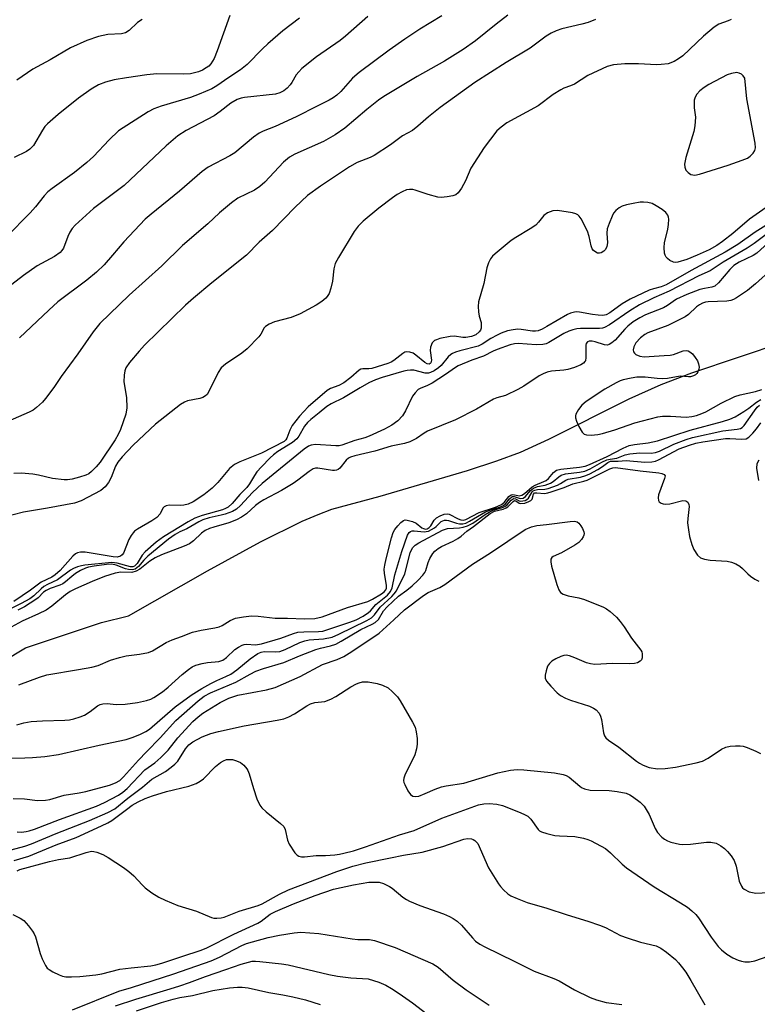
# Model space of a CAD drawing. Units: inches. Extents: x 1315758 to 1321758, y 481449 to 485450.
# Drawn here: x 1320240 to 1320427, y 482152 to 482401 of the extents above; entities that cross this region are included whole.
import ezdxf

# ---------------------------------------------------------------- set-up
doc = ezdxf.new("R2010")
doc.units = ezdxf.units.IN
doc.header["$MEASUREMENT"] = 0
doc.layers.add('HYDRO-Single Line Stream', color=4, linetype='Continuous')
doc.layers.add('Undefined', color=1, linetype='Continuous')

msp = doc.modelspace()

# ---------------------------------------------------------------- linework, layer by layer
at = {"layer": 'HYDRO-Single Line Stream'}
msp.add_lwpolyline([(1320223.1, 482231.27), (1320241.26, 482242.17), (1320260.53, 482248.58), (1320267.37, 482250.28), (1320287.36, 482261.68), (1320300.86, 482269.02), (1320311.4, 482274.22), (1320315.42, 482275.96), (1320318.94, 482277.26), (1320331.12, 482280.58), (1320353.3, 482287.07), (1320360.73, 482289.52), (1320366.7, 482291.75), (1320373.87, 482294.98), (1320394.29, 482305.2), (1320402.36, 482308.89), (1320410.14, 482311.78), (1320422.23, 482315.84), (1320433.25, 482319.59)], dxfattribs=at)
at = {"layer": 'Undefined'}
for points, elevation in [([(1320420.08, 482401.33), (1320419.36, 482400.97), (1320416.98, 482400.08), (1320415.76, 482399.35), (1320413.06, 482397.04), (1320407.88, 482392.14), (1320406.79, 482391.3), (1320405.66, 482390.63), (1320404.12, 482390.1), (1320402.36, 482389.87), (1320401.18, 482389.83), (1320396.64, 482390.11), (1320393.16, 482390.11), (1320390.33, 482389.79), (1320388.66, 482389.36), (1320383.77, 482387.11), (1320380.4, 482384.94), (1320379.35, 482384.47), (1320377.67, 482383.9), (1320376.9, 482383.53), (1320375.03, 482382.28), (1320371.19, 482379.41), (1320363.23, 482375.1), (1320361.83, 482374.06), (1320360.76, 482373.08), (1320357.48, 482368.85), (1320354.17, 482363.67), (1320352.76, 482360.43), (1320351.77, 482358.58), (1320350.95, 482357.38), (1320350.31, 482356.89), (1320349.53, 482356.63), (1320348.1, 482356.39), (1320346.65, 482356.25), (1320345.79, 482356.29), (1320343.29, 482356.94), (1320340.02, 482358.1), (1320339.47, 482358.23), (1320338.63, 482358.27), (1320337.8, 482358.12), (1320336.76, 482357.67), (1320335.49, 482356.97), (1320334.3, 482356.15), (1320330.85, 482353.5), (1320326.88, 482350.25), (1320325.57, 482348.94), (1320324.55, 482347.63), (1320320.59, 482341.01), (1320319.79, 482339.5), (1320319.41, 482338.18), (1320319.04, 482335.02), (1320318.68, 482333.28), (1320318.2, 482331.9), (1320317.75, 482331.17), (1320317.38, 482330.75), (1320316.33, 482329.87), (1320314.97, 482328.92), (1320310.9, 482326.72), (1320308.59, 482325.81), (1320304.39, 482324.75), (1320303.06, 482324.17), (1320302.13, 482323.58), (1320301.77, 482323.18), (1320300.91, 482321.62), (1320300.39, 482320.91), (1320297.49, 482317.93), (1320296.1, 482316.83), (1320291.94, 482314.04), (1320290.85, 482313.1), (1320290.08, 482311.86), (1320287.74, 482307.07), (1320287.28, 482306.34), (1320286.91, 482305.95), (1320286.24, 482305.59), (1320285.47, 482305.34), (1320282.32, 482304.72), (1320281.55, 482304.38), (1320280.57, 482303.79), (1320274.2, 482298.82), (1320268.57, 482293.5), (1320265.76, 482290.5), (1320264.68, 482289.2), (1320264.07, 482288.15), (1320262.95, 482285.28), (1320262.3, 482284), (1320261.43, 482282.9), (1320260.38, 482282.03), (1320255.4, 482279.42), (1320253.73, 482278.83), (1320246.86, 482277.5), (1320240.76, 482276.54), (1320227.56, 482273.17)], 80), ([(1320328.07, 482402.08), (1320322.39, 482397.09), (1320321, 482396.01), (1320314.98, 482391.83), (1320311.3, 482388.85), (1320310.51, 482388.06), (1320309.85, 482387.25), (1320308.8, 482385.37), (1320308.33, 482384.73), (1320307.56, 482383.94), (1320306.7, 482383.24), (1320305.73, 482382.73), (1320304.65, 482382.41), (1320296.76, 482381.55), (1320295.9, 482381.39), (1320294.88, 482381.03), (1320293.3, 482380.08), (1320290.61, 482377.98), (1320289.05, 482376.91), (1320281.97, 482373.15), (1320279.88, 482371.82), (1320276.88, 482369.28), (1320266.25, 482359.26), (1320264.96, 482358.22), (1320258.48, 482353.41), (1320253.84, 482349.24), (1320253.08, 482348.36), (1320252.47, 482347.4), (1320251.98, 482346.37), (1320250.88, 482343.42), (1320250.49, 482342.77), (1320250.02, 482342.25), (1320248.59, 482341.27), (1320244.25, 482338.89), (1320240.74, 482336.49), (1320234.87, 482331.93)], 88), ([(1320310.73, 482401.67), (1320306.53, 482398.42), (1320302.68, 482395.1), (1320301.36, 482393.89), (1320297.42, 482389.9), (1320295.77, 482388.56), (1320292.8, 482386.64), (1320289.76, 482384.49), (1320288.49, 482383.75), (1320285.29, 482382.35), (1320283.11, 482381.51), (1320275.66, 482379.37), (1320273.83, 482378.68), (1320272.39, 482377.9), (1320264.87, 482373.11), (1320262.49, 482370.83), (1320258.5, 482366.63), (1320256.8, 482365.07), (1320253.66, 482362.57), (1320248, 482358.52), (1320246.91, 482357.64), (1320246, 482356.63), (1320243.83, 482353.85), (1320242.43, 482352.33), (1320236.42, 482346.27)], 90), ([(1320363.48, 482402.44), (1320360.53, 482400.16), (1320355.29, 482395.91), (1320352.18, 482393.67), (1320347.48, 482390.72), (1320340.56, 482386.87), (1320332.08, 482381.81), (1320330.77, 482380.87), (1320327.81, 482378.5), (1320322.2, 482373.82), (1320319.79, 482372.07), (1320316.8, 482370.4), (1320309.56, 482367.23), (1320308.15, 482366.45), (1320306.68, 482365.19), (1320301.91, 482360.12), (1320300.68, 482358.97), (1320299.28, 482358.08), (1320295.1, 482356.04), (1320293.49, 482354.87), (1320290.42, 482352.3), (1320287.44, 482349.54), (1320281.09, 482344.04), (1320275.79, 482338.95), (1320267.56, 482331.46), (1320260.14, 482324.27), (1320258.38, 482322.2), (1320254.57, 482316.63), (1320250.27, 482310.87), (1320248.44, 482308.13), (1320246.36, 482305.27), (1320245.58, 482304.41), (1320244.1, 482303.07), (1320243.2, 482302.37), (1320242.22, 482301.82), (1320236.83, 482299.47)], 84), ([(1320385.69, 482401.29), (1320383.88, 482400.58), (1320382.27, 482400.11), (1320377.17, 482398.96), (1320375.8, 482398.47), (1320374.47, 482397.86), (1320373.24, 482397.05), (1320369.18, 482394.07), (1320363.08, 482390.41), (1320355.17, 482385.34), (1320346.32, 482379.01), (1320343.4, 482376.68), (1320340.69, 482374.25), (1320339.39, 482373.21), (1320336.85, 482371.8), (1320333.75, 482369.6), (1320329.64, 482366.86), (1320328.61, 482366.33), (1320325.35, 482365.05), (1320323.35, 482363.99), (1320316, 482359.09), (1320312.77, 482356.69), (1320309.63, 482353.8), (1320303.88, 482347.9), (1320300.46, 482344.87), (1320297.3, 482341.58), (1320288.5, 482334.6), (1320283.81, 482330.72), (1320281.85, 482328.94), (1320271.45, 482318.79), (1320270.07, 482317.31), (1320267.63, 482314.47), (1320266.7, 482313.08), (1320266.45, 482312.3), (1320266.24, 482311.21), (1320266.16, 482309.53), (1320266.83, 482305.55), (1320266.99, 482302.94), (1320266.71, 482301.36), (1320265.36, 482297.5), (1320264.78, 482296.16), (1320264.03, 482294.88), (1320260.2, 482289.22), (1320259.21, 482288.02), (1320258.04, 482286.82), (1320257.31, 482286.27), (1320256.56, 482285.89), (1320254.97, 482285.37), (1320253.07, 482284.87), (1320251.92, 482284.69), (1320251.03, 482284.67), (1320248.08, 482285.01), (1320244.54, 482285.87), (1320243.12, 482286.12), (1320240.17, 482286.4), (1320238.28, 482286.29)], 82), ([(1320293.06, 482402.34), (1320289.87, 482393.38), (1320289.12, 482391.46), (1320288.26, 482390.1), (1320287.71, 482389.52), (1320287.07, 482389.02), (1320286.13, 482388.46), (1320285.1, 482388.02), (1320283.09, 482387.55), (1320281.31, 482387.43), (1320274.53, 482387.5), (1320272.01, 482387.31), (1320266.86, 482386.56), (1320263.76, 482385.98), (1320261.57, 482385.46), (1320259.81, 482384.76), (1320257.94, 482383.66), (1320254.73, 482381.38), (1320249.53, 482377.2), (1320246.83, 482374.86), (1320246.21, 482374.22), (1320245.54, 482373.3), (1320243.3, 482369.42), (1320242.39, 482368.46), (1320241.51, 482367.85), (1320238.44, 482366.38)], 92), ([(1320270.85, 482401.33), (1320269.68, 482400.52), (1320267.56, 482398.54), (1320266.64, 482397.96), (1320265.61, 482397.65), (1320262.15, 482397.48), (1320259.76, 482397.02), (1320256.84, 482395.97), (1320252.68, 482394.13), (1320247.55, 482391.06), (1320243.15, 482388.69), (1320239.1, 482385.91)], 94), ([(1320346.77, 482402.26), (1320341.22, 482398.84), (1320337.43, 482396.35), (1320333.45, 482393.51), (1320325.8, 482387.89), (1320324.15, 482386.44), (1320321.16, 482383.04), (1320320.15, 482382.11), (1320319.25, 482381.44), (1320318.26, 482380.87), (1320315.18, 482379.39), (1320309.84, 482376.63), (1320304.55, 482374.21), (1320301.51, 482372.98), (1320300.51, 482372.49), (1320299.08, 482371.53), (1320294.3, 482367.57), (1320293.02, 482366.8), (1320287.6, 482363.86), (1320286.02, 482362.84), (1320280.31, 482357.85), (1320273.1, 482352.01), (1320271.61, 482350.7), (1320266.17, 482344.96), (1320263.33, 482341.58), (1320261.17, 482339.19), (1320259.3, 482337.33), (1320256.81, 482335.28), (1320249.48, 482329.76), (1320247.16, 482327.72), (1320239.71, 482320.69)], 86), ([(1320429.85, 482354.28), (1320424.76, 482350.72), (1320420.51, 482347.1), (1320417.89, 482345.07), (1320416.47, 482344.1), (1320414.55, 482343), (1320411.5, 482341.61), (1320408.85, 482340.53), (1320406.6, 482339.83), (1320406.05, 482339.76), (1320405.53, 482339.83), (1320404.59, 482340.28), (1320403.96, 482340.76), (1320403.61, 482341.14), (1320403.35, 482341.59), (1320403.21, 482342.12), (1320403.1, 482343.57), (1320403.19, 482344.74), (1320404.04, 482348.19), (1320404.24, 482349.34), (1320404.27, 482350.75), (1320404.19, 482351.28), (1320404.02, 482351.77), (1320403.51, 482352.41), (1320402.59, 482353.14), (1320401.09, 482354.15), (1320400.05, 482354.7), (1320398.98, 482354.97), (1320397.86, 482355.06), (1320397.01, 482355.01), (1320395.29, 482354.72), (1320393.59, 482354.36), (1320392.5, 482354.02), (1320391.75, 482353.61), (1320390.85, 482352.92), (1320390.31, 482352.28), (1320389.91, 482351.53), (1320389.15, 482349.66), (1320388.7, 482348.29), (1320388.59, 482347.19), (1320388.78, 482344.76), (1320388.61, 482343.77), (1320388.22, 482343.06), (1320387.87, 482342.66), (1320387.2, 482342.23), (1320386.71, 482342.1), (1320386.25, 482342.14), (1320385.81, 482342.35), (1320385.23, 482342.83), (1320384.92, 482343.24), (1320384.61, 482343.97), (1320384.13, 482346.38), (1320383.72, 482347.69), (1320382.1, 482350.79), (1320381.61, 482351.47), (1320381.22, 482351.83), (1320380.74, 482352.08), (1320379.91, 482352.31), (1320376.06, 482352.9), (1320374.9, 482352.84), (1320373.56, 482352.3), (1320372.64, 482351.62), (1320371.31, 482349.94), (1320370.6, 482349.22), (1320369.21, 482348.25), (1320365.55, 482346.12), (1320364.36, 482345.35), (1320360.28, 482341.94), (1320359.65, 482341.34), (1320359.13, 482340.67), (1320358.65, 482339.69), (1320358.19, 482338.39), (1320357.45, 482334.4), (1320356.1, 482329.76), (1320356.02, 482328.65), (1320356.08, 482327.24), (1320356.25, 482326.14), (1320356.71, 482324.55), (1320356.77, 482323.7), (1320356.72, 482323.15), (1320356.57, 482322.64), (1320356.27, 482322.19), (1320355.41, 482321.47), (1320354.33, 482320.99), (1320352.9, 482320.75), (1320352.14, 482320.77), (1320349.99, 482321.1), (1320348.86, 482321.04), (1320346.24, 482320.47), (1320345.41, 482320.21), (1320344.92, 482319.96), (1320344.34, 482319.39), (1320343.93, 482318.34), (1320343.86, 482317.5), (1320344.2, 482315.02), (1320344, 482314.35), (1320343.8, 482314.14), (1320343.58, 482314.04), (1320343.07, 482314.1), (1320342.48, 482314.4), (1320340.2, 482316.28), (1320339.48, 482316.76), (1320338.71, 482317.05), (1320337.92, 482317.13), (1320337.42, 482317.01), (1320336.93, 482316.74), (1320334.63, 482314.97), (1320333.93, 482314.54), (1320333.07, 482314.14), (1320329.08, 482312.94), (1320328.26, 482312.82), (1320326.78, 482312.85), (1320326.29, 482312.73), (1320325.83, 482312.49), (1320323.74, 482310.65), (1320321.95, 482309.31), (1320320.65, 482308.64), (1320318.58, 482307.83), (1320317.74, 482307.32), (1320312.91, 482303.22), (1320310.73, 482300.82), (1320308.86, 482298.49), (1320308.25, 482297.32), (1320307.53, 482295.26), (1320307.27, 482294.81), (1320306.84, 482294.4), (1320301.08, 482291.46), (1320295.6, 482289.29), (1320294.22, 482288.59), (1320292.95, 482287.54), (1320289.99, 482284.05), (1320288.55, 482282.58), (1320286.48, 482280.94), (1320283.77, 482279.1), (1320282.47, 482278.56), (1320281.38, 482278.28), (1320280.54, 482278.22), (1320277.71, 482278.29), (1320276.9, 482278.12), (1320276.44, 482277.89), (1320276.1, 482277.53), (1320275.41, 482276.12), (1320274.52, 482275.15), (1320273.29, 482274.32), (1320269.65, 482272.21), (1320268.93, 482271.69), (1320268.53, 482271.29), (1320268.03, 482270.61), (1320267.48, 482269.61), (1320266.08, 482266.12), (1320265.77, 482265.69), (1320265.36, 482265.37), (1320264.54, 482265.16), (1320263.49, 482265.17), (1320256.37, 482266.37), (1320255.21, 482266.41), (1320254.41, 482266.2), (1320253.92, 482265.94), (1320253.27, 482265.4), (1320250.02, 482261.71), (1320248.78, 482260.61), (1320247.94, 482260.08), (1320245.28, 482258.78), (1320242.58, 482256.77), (1320238.29, 482253.93)], 78), ([(1320429.53, 482349.55), (1320426.21, 482347.45), (1320421.79, 482344.3), (1320418.56, 482342.41), (1320409.95, 482337.77), (1320403.64, 482334.12), (1320402.35, 482333.59), (1320400.43, 482333.1), (1320399.35, 482332.72), (1320394.49, 482330.47), (1320392.48, 482329.28), (1320389.39, 482327.01), (1320388.44, 482326.53), (1320387.6, 482326.36), (1320386.44, 482326.38), (1320384.99, 482326.55), (1320381.69, 482327.2), (1320380.87, 482327.25), (1320380.37, 482327.19), (1320379.4, 482326.91), (1320378.64, 482326.57), (1320373.43, 482323.52), (1320372.21, 482322.9), (1320371.21, 482322.49), (1320370.49, 482322.35), (1320369.74, 482322.34), (1320366.88, 482322.78), (1320366.04, 482322.84), (1320364.88, 482322.74), (1320363.46, 482322.43), (1320361.82, 482321.87), (1320360.77, 482321.38), (1320359.23, 482320.52), (1320356.98, 482319.1), (1320356, 482318.6), (1320351.33, 482317.41), (1320350.26, 482317.06), (1320349.49, 482316.72), (1320349.04, 482316.42), (1320348.42, 482315.86), (1320346.58, 482313.7), (1320345.98, 482313.11), (1320344.85, 482312.33), (1320343.89, 482311.86), (1320343.38, 482311.72), (1320342.59, 482311.73), (1320339.65, 482312.48), (1320338.81, 482312.51), (1320337.96, 482312.42), (1320337.12, 482312.25), (1320331.69, 482310.66), (1320329.95, 482310.01), (1320328.31, 482309.27), (1320326.06, 482308.02), (1320321.86, 482305.48), (1320318.76, 482303.99), (1320317.67, 482303.25), (1320315.71, 482301.64), (1320313.55, 482300.02), (1320312.71, 482299.2), (1320311.98, 482298.3), (1320310.55, 482295.75), (1320310.03, 482295.06), (1320308.93, 482294.19), (1320305.2, 482291.88), (1320304.15, 482291.06), (1320303.3, 482290.26), (1320301.06, 482287.98), (1320299.94, 482286.72), (1320299.31, 482285.84), (1320298.05, 482283.73), (1320297.35, 482282.81), (1320295.6, 482280.98), (1320293.62, 482278.75), (1320292.63, 482277.83), (1320291.95, 482277.42), (1320291.22, 482277.12), (1320286.08, 482275.66), (1320284.22, 482274.98), (1320282.52, 482274.09), (1320276.27, 482270.28), (1320274.37, 482268.96), (1320271.58, 482266.48), (1320270.85, 482265.6), (1320269.55, 482263.53), (1320268.9, 482262.85), (1320268.5, 482262.69), (1320267.85, 482262.69), (1320264.54, 482263.62), (1320263.15, 482263.77), (1320256.31, 482263.11), (1320255.46, 482262.96), (1320254.41, 482262.64), (1320253.4, 482262.24), (1320252.67, 482261.84), (1320249.35, 482259.35), (1320246.85, 482258.22), (1320245.89, 482257.68), (1320245.22, 482257.13), (1320243.37, 482255.32), (1320242.37, 482254.6), (1320240.18, 482253.39), (1320237.85, 482252.23)], 76), ([(1320429.28, 482347.1), (1320425.94, 482344.6), (1320424.16, 482343.37), (1320418.12, 482339.84), (1320414.75, 482337.65), (1320411.92, 482336.37), (1320404.4, 482332.5), (1320400.54, 482330.82), (1320396.89, 482329.04), (1320394.45, 482327.55), (1320389.27, 482323.96), (1320388, 482323.26), (1320387.54, 482323.11), (1320386.74, 482323.01), (1320381.89, 482323.01), (1320381.03, 482322.95), (1320379.96, 482322.73), (1320378.94, 482322.36), (1320377.7, 482321.74), (1320373.94, 482319.48), (1320373.2, 482319.18), (1320372.42, 482318.98), (1320370.66, 482318.94), (1320366.16, 482319.25), (1320365.19, 482319.16), (1320364.11, 482318.93), (1320360.84, 482317.74), (1320359.77, 482317.28), (1320357.34, 482316.04), (1320354.36, 482315.06), (1320350.94, 482313.57), (1320350.22, 482313.15), (1320347.75, 482311.37), (1320344.3, 482309.21), (1320343.02, 482308.54), (1320341.42, 482307.97), (1320340.76, 482307.55), (1320340.01, 482306.77), (1320339.36, 482305.88), (1320337.57, 482302.17), (1320336.79, 482300.93), (1320335.64, 482299.67), (1320334.13, 482298.55), (1320332.23, 482297.51), (1320328.36, 482295.75), (1320327.27, 482295.37), (1320324.75, 482294.67), (1320321.4, 482293.46), (1320320.8, 482293.34), (1320319.95, 482293.3), (1320314.75, 482293.67), (1320313.69, 482293.52), (1320312.99, 482293.23), (1320311.86, 482292.46), (1320301.21, 482283.81), (1320298.76, 482281.51), (1320295.75, 482278.2), (1320294.71, 482277.27), (1320293.75, 482276.73), (1320291.91, 482276.05), (1320290.82, 482275.74), (1320287.81, 482275.1), (1320286.22, 482274.57), (1320285.18, 482274.06), (1320282.13, 482272.31), (1320280.37, 482271.52), (1320279.16, 482270.86), (1320277.53, 482269.69), (1320272.3, 482265.4), (1320271.25, 482264.39), (1320269.9, 482262.73), (1320269.06, 482262.12), (1320268.37, 482261.92), (1320267.41, 482261.97), (1320266.64, 482262.2), (1320264.29, 482263.14), (1320263.13, 482263.32), (1320261.82, 482263.25), (1320258.68, 482262.84), (1320257.27, 482262.59), (1320256.48, 482262.34), (1320255.21, 482261.75), (1320253.96, 482260.96), (1320253, 482260.25), (1320251.41, 482258.86), (1320250.74, 482258.39), (1320249.97, 482258.02), (1320247.52, 482257.17), (1320246.48, 482256.72), (1320245.84, 482256.24), (1320244.45, 482254.83), (1320243.86, 482254.36), (1320241.02, 482252.57), (1320239.35, 482251.67)], 74), ([(1320429.51, 482344.74), (1320426.64, 482342.13), (1320425.7, 482341.56), (1320422.17, 482339.83), (1320420.79, 482338.97), (1320419.78, 482337.97), (1320416.92, 482334.6), (1320415.93, 482333.79), (1320415.19, 482333.52), (1320413.34, 482333.2), (1320412.2, 482332.9), (1320408.91, 482331.65), (1320406.25, 482330.43), (1320403.94, 482328.83), (1320402.97, 482328.26), (1320398.42, 482326.48), (1320396.94, 482325.75), (1320395.28, 482324.7), (1320393.95, 482323.66), (1320393.13, 482322.87), (1320390.67, 482320.12), (1320389.87, 482319.41), (1320389.23, 482319), (1320388.77, 482318.84), (1320388.02, 482318.89), (1320385.6, 482319.69), (1320384.87, 482319.85), (1320384.11, 482319.83), (1320383.69, 482319.68), (1320383.34, 482319.25), (1320383.24, 482318.8), (1320383.29, 482315.67), (1320383.16, 482314.87), (1320383.06, 482314.65), (1320382.72, 482314.28), (1320382.02, 482313.85), (1320380.39, 482313.15), (1320378.73, 482312.64), (1320377.74, 482312.47), (1320374.54, 482312.2), (1320373.49, 482311.95), (1320372.5, 482311.58), (1320371.49, 482311.03), (1320367.53, 482308.44), (1320366.05, 482307.58), (1320362.95, 482306.06), (1320360.75, 482305.47), (1320359.85, 482305.1), (1320355.58, 482302.65), (1320350.28, 482299.92), (1320343.19, 482297.06), (1320342.27, 482296.55), (1320340.34, 482295.17), (1320338.69, 482294.33), (1320337.33, 482293.92), (1320333.95, 482293.21), (1320329.79, 482291.95), (1320324.71, 482290.75), (1320323.61, 482290.41), (1320323.14, 482290.18), (1320322.57, 482289.73), (1320320.9, 482287.67), (1320320.5, 482287.35), (1320320.07, 482287.16), (1320319.61, 482287.07), (1320319.05, 482287.08), (1320315.34, 482287.68), (1320314.8, 482287.67), (1320314.15, 482287.5), (1320313.13, 482286.86), (1320310.29, 482284.62), (1320309.12, 482283.81), (1320306.13, 482282.05), (1320301.64, 482279.64), (1320300.57, 482278.99), (1320299.57, 482278.22), (1320297.31, 482276.14), (1320296.01, 482275.24), (1320294.75, 482274.61), (1320292.84, 482273.86), (1320289.04, 482272.76), (1320287.92, 482272.36), (1320286.84, 482271.87), (1320285.88, 482271.2), (1320283.85, 482269.26), (1320282.83, 482268.5), (1320281.52, 482267.9), (1320275.77, 482265.68), (1320274.17, 482264.99), (1320272.76, 482264.09), (1320270.26, 482262.09), (1320269.36, 482261.56), (1320268.19, 482261.22), (1320265.4, 482261.29), (1320263.98, 482261.06), (1320261.29, 482260.25), (1320258.14, 482258.95), (1320253.96, 482257.11), (1320252.57, 482256.4), (1320251.39, 482255.55), (1320247.98, 482252.72), (1320246.47, 482251.72), (1320244.6, 482250.73), (1320240.45, 482248.9), (1320237.66, 482247.39)], 72), ([(1320430.41, 482338.05), (1320426.28, 482334.36), (1320424.26, 482332.67), (1320421.46, 482330.8), (1320420.72, 482330.4), (1320420, 482330.13), (1320419.03, 482330), (1320414.32, 482329.82), (1320413.6, 482329.71), (1320412.84, 482329.45), (1320412.06, 482329.04), (1320411.34, 482328.55), (1320409.31, 482326.62), (1320408.42, 482325.99), (1320404.06, 482323.78), (1320398.97, 482321.95), (1320398.21, 482321.51), (1320397.13, 482320.64), (1320395.95, 482319.38), (1320395.4, 482318.39), (1320395.28, 482317.62), (1320395.36, 482317.15), (1320395.6, 482316.77), (1320395.99, 482316.48), (1320396.98, 482316.07), (1320398.04, 482315.88), (1320403.14, 482316.18), (1320404.61, 482316.31), (1320405.48, 482316.47), (1320407.98, 482317.4), (1320408.73, 482317.44), (1320409.2, 482317.35), (1320409.66, 482317.14), (1320410.28, 482316.61), (1320411.02, 482315.72), (1320411.56, 482314.83), (1320411.83, 482314.08), (1320411.96, 482313.27), (1320411.93, 482312.74), (1320411.69, 482312.06), (1320411.43, 482311.66), (1320411.06, 482311.33), (1320410.59, 482311.07), (1320409.81, 482310.83), (1320409.28, 482310.8), (1320407.16, 482310.97), (1320403.94, 482310.38), (1320402.8, 482310.3), (1320401.38, 482310.36), (1320398.34, 482310.72), (1320396.16, 482310.71), (1320394.73, 482310.48), (1320392.76, 482310.02), (1320391.97, 482309.75), (1320390.95, 482309.29), (1320388.09, 482307.67), (1320383.37, 482304.51), (1320382.24, 482303.61), (1320381.38, 482302.54), (1320380.75, 482301.38), (1320380.64, 482300.89), (1320380.68, 482300.38), (1320380.93, 482299.58), (1320381.51, 482298.25), (1320382.33, 482296.76), (1320382.83, 482296.3), (1320383.48, 482296.08), (1320384.59, 482296.04), (1320386.31, 482296.18), (1320387.47, 482296.42), (1320390.61, 482297.38), (1320395.68, 482299.18), (1320401.55, 482300.67), (1320402.69, 482300.81), (1320404.71, 482300.85), (1320408.7, 482300.6), (1320410.18, 482300.76), (1320411.29, 482301.04), (1320412.65, 482301.5), (1320413.71, 482301.95), (1320417.56, 482304.17), (1320421.06, 482305.8), (1320422.43, 482306.23), (1320426.28, 482307.05), (1320427.84, 482307.58)], 70), ([(1320239.05, 482222.64), (1320240.85, 482223.16), (1320242.72, 482223.51), (1320245.58, 482223.67), (1320251.23, 482223.82), (1320252.4, 482223.94), (1320253.52, 482224.18), (1320255.16, 482224.65), (1320256.21, 482225.11), (1320257.68, 482226.05), (1320259.55, 482227.49), (1320260.19, 482227.82), (1320260.88, 482228), (1320261.93, 482228.04), (1320264.26, 482227.81), (1320266.54, 482227.88), (1320269.69, 482228.32), (1320271.96, 482228.8), (1320273.03, 482229.19), (1320273.8, 482229.57), (1320275.95, 482231.03), (1320277.41, 482232.2), (1320280.98, 482235.43), (1320282.54, 482236.7), (1320283.47, 482237.35), (1320284.41, 482237.79), (1320286.01, 482238.22), (1320287.4, 482238.44), (1320290.25, 482238.73), (1320291.31, 482239.01), (1320292.25, 482239.67), (1320294.31, 482241.73), (1320295.23, 482242.36), (1320296.22, 482242.86), (1320296.72, 482243.03), (1320297.26, 482243.11), (1320299.54, 482242.96), (1320301.09, 482243.17), (1320305.98, 482244.6), (1320309.23, 482245.83), (1320310.33, 482246.1), (1320311.79, 482246.22), (1320315.5, 482246.27), (1320316.6, 482246.42), (1320323.47, 482248.62), (1320325.09, 482249.27), (1320326.83, 482250.2), (1320328.2, 482251.12), (1320328.69, 482251.57), (1320330.09, 482253.16), (1320332.99, 482255.54), (1320333.8, 482256.47), (1320334.18, 482257.36), (1320334.91, 482260.68), (1320336.63, 482266.53), (1320338.1, 482270.7), (1320338.51, 482271.37), (1320338.87, 482271.65), (1320339.3, 482271.78), (1320339.81, 482271.81), (1320342.31, 482271.56), (1320342.85, 482271.6), (1320343.39, 482271.74), (1320344.17, 482272.09), (1320344.91, 482272.53), (1320345.37, 482272.88), (1320346.65, 482274.12), (1320347.06, 482274.36), (1320347.5, 482274.51), (1320347.97, 482274.53), (1320348.45, 482274.44), (1320350.5, 482273.76), (1320351.3, 482273.58), (1320352.08, 482273.59), (1320352.84, 482273.77), (1320353.82, 482274.21), (1320357.88, 482276.61), (1320359.17, 482277.12), (1320361.65, 482277.89), (1320362.4, 482278.24), (1320362.97, 482278.71), (1320363.97, 482279.91), (1320364.5, 482280.38), (1320364.7, 482280.46), (1320365.08, 482280.45), (1320366.63, 482279.96), (1320367.37, 482280.08), (1320368, 482280.48), (1320369.18, 482281.91), (1320370.03, 482282.6), (1320371.04, 482283), (1320372.96, 482283.35), (1320374.28, 482283.83), (1320375.01, 482284.26), (1320376.41, 482285.49), (1320377.05, 482285.91), (1320378.14, 482286.21), (1320381.66, 482286.63), (1320383.05, 482286.92), (1320384.37, 482287.5), (1320387.3, 482289.21), (1320388.64, 482289.74), (1320389.46, 482289.94), (1320391.11, 482290.18), (1320393.27, 482291.03), (1320394.39, 482291.29), (1320397, 482291.55), (1320399.86, 482291.45), (1320400.9, 482291.61), (1320401.92, 482291.99), (1320405.6, 482293.73), (1320408.68, 482294.92), (1320410.35, 482295.46), (1320418, 482297.15), (1320421.67, 482297.55), (1320422.47, 482297.74), (1320422.9, 482297.97), (1320423.42, 482298.48), (1320426.01, 482302.2), (1320426.73, 482303.08), (1320427.33, 482303.64)], 74), ([(1320239.59, 482232.83), (1320244.78, 482234.76), (1320246.65, 482235.35), (1320254.69, 482236.64), (1320258.09, 482237.25), (1320259.65, 482237.71), (1320262.83, 482239.05), (1320265.08, 482239.7), (1320266.79, 482240.11), (1320270.2, 482240.53), (1320272.41, 482241), (1320273.44, 482241.44), (1320276.9, 482243.47), (1320278.42, 482244.19), (1320280.8, 482245), (1320283.59, 482246.14), (1320285.81, 482246.64), (1320289.25, 482247.23), (1320290.38, 482247.49), (1320291.12, 482247.82), (1320293.15, 482249.11), (1320294.48, 482249.67), (1320296.5, 482250.05), (1320298.53, 482250.24), (1320300.22, 482250.16), (1320304.57, 482249.7), (1320307.7, 482249.69), (1320311.98, 482249.53), (1320314.61, 482249.63), (1320316.49, 482250.04), (1320322.86, 482252.41), (1320328.01, 482253.9), (1320329.19, 482254.47), (1320331.49, 482255.82), (1320332.17, 482256.32), (1320332.62, 482256.87), (1320332.75, 482257.28), (1320332.79, 482258.02), (1320332.28, 482260.95), (1320332.21, 482262.06), (1320332.3, 482263.09), (1320332.65, 482264.71), (1320334.01, 482269.98), (1320334.46, 482271.35), (1320334.88, 482272.11), (1320335.6, 482273.05), (1320336.39, 482273.91), (1320337.03, 482274.4), (1320337.5, 482274.54), (1320338, 482274.53), (1320339.31, 482274.19), (1320340.3, 482273.71), (1320341.69, 482272.58), (1320342.16, 482272.35), (1320342.64, 482272.24), (1320343.07, 482272.29), (1320343.61, 482272.62), (1320343.96, 482273.03), (1320344.86, 482274.5), (1320345.4, 482275.07), (1320346.34, 482275.63), (1320347.35, 482276.01), (1320348.11, 482276.11), (1320348.63, 482275.99), (1320350.92, 482274.8), (1320351.61, 482274.55), (1320352.24, 482274.5), (1320352.89, 482274.66), (1320356.26, 482276.46), (1320360.39, 482277.83), (1320361.9, 482278.47), (1320362.56, 482279), (1320363.77, 482280.53), (1320364.35, 482280.94), (1320364.78, 482280.97), (1320366.5, 482280.64), (1320367.09, 482280.79), (1320367.74, 482281.25), (1320369.7, 482282.96), (1320370.47, 482283.37), (1320372.63, 482284.25), (1320373.21, 482284.56), (1320373.82, 482285.09), (1320375.07, 482286.61), (1320375.81, 482287.12), (1320376.92, 482287.4), (1320381.68, 482287.94), (1320383.14, 482288.21), (1320384.17, 482288.6), (1320388.66, 482290.62), (1320392.7, 482292.74), (1320394.23, 482293.37), (1320395.62, 482293.66), (1320399.07, 482294.1), (1320401.48, 482294.63), (1320409.68, 482297.26), (1320417.88, 482299.49), (1320419.78, 482300.07), (1320421.08, 482300.68), (1320423.36, 482302.06), (1320424.58, 482302.88), (1320426.52, 482304.42), (1320427.65, 482305.08)], 72), ([(1320235.03, 482214.2), (1320241.13, 482214.27), (1320243.06, 482214.36), (1320246.18, 482214.67), (1320249.63, 482215.14), (1320259.91, 482217.51), (1320266.77, 482218.96), (1320268.34, 482219.42), (1320270.22, 482220.17), (1320271.77, 482220.96), (1320272.71, 482221.59), (1320279.17, 482227.18), (1320283.26, 482230.17), (1320286, 482231.9), (1320288.22, 482233.16), (1320289.75, 482233.9), (1320292.06, 482234.86), (1320293.27, 482235.49), (1320294.85, 482236.61), (1320298.22, 482239.37), (1320300.18, 482240.71), (1320300.96, 482241.03), (1320301.76, 482241.19), (1320304.71, 482241.14), (1320305.72, 482241.27), (1320307.07, 482241.72), (1320310.76, 482243.48), (1320312.09, 482243.96), (1320313.15, 482244.16), (1320316.83, 482244.45), (1320318.97, 482244.87), (1320320.64, 482245.58), (1320327.8, 482249.1), (1320328.94, 482249.76), (1320329.71, 482250.49), (1320331.12, 482252.45), (1320334.14, 482255.19), (1320334.72, 482255.81), (1320335.28, 482256.62), (1320337.42, 482260.87), (1320338.8, 482266.2), (1320339.1, 482267.01), (1320339.47, 482267.61), (1320340.03, 482268.16), (1320340.98, 482268.79), (1320346.97, 482271.95), (1320348.21, 482272.42), (1320351.29, 482272.53), (1320352.16, 482272.7), (1320353.29, 482273.05), (1320354.66, 482273.77), (1320357.76, 482275.96), (1320358.75, 482276.56), (1320359.83, 482277), (1320361.94, 482277.6), (1320362.72, 482277.92), (1320363.36, 482278.4), (1320364.38, 482279.55), (1320364.87, 482279.94), (1320365.04, 482279.99), (1320365.42, 482279.94), (1320366.39, 482279.42), (1320366.84, 482279.31), (1320367.35, 482279.36), (1320367.86, 482279.51), (1320368.34, 482279.74), (1320368.74, 482280.07), (1320369.65, 482281.64), (1320369.93, 482281.92), (1320370.31, 482282.13), (1320370.99, 482282.28), (1320372.88, 482282.32), (1320373.7, 482282.49), (1320376.1, 482283.38), (1320376.85, 482283.77), (1320378.19, 482284.64), (1320378.8, 482284.89), (1320381.92, 482285.4), (1320383.3, 482285.77), (1320384.32, 482286.23), (1320386.3, 482287.33), (1320387.49, 482288.09), (1320388.84, 482289.1), (1320389.51, 482289.42), (1320389.88, 482289.47), (1320391.43, 482289.45), (1320393.54, 482289.64), (1320398.26, 482289.16), (1320400.03, 482289.28), (1320400.89, 482289.47), (1320401.71, 482289.81), (1320406.96, 482292.53), (1320409.55, 482293.51), (1320411.19, 482294.03), (1320412.92, 482294.34), (1320418.7, 482295.14), (1320419.74, 482295.16), (1320422.85, 482294.97), (1320423.89, 482295.12), (1320424.58, 482295.53), (1320425.6, 482296.52), (1320426.56, 482297.6), (1320427.65, 482299.12)], 76), ([(1320427.13, 482289.68), (1320426.64, 482288.75), (1320426.57, 482287.67), (1320427.03, 482284.53)], 76), ([(1320238.13, 482203.99), (1320241.04, 482203.88), (1320244.35, 482203.5), (1320246.3, 482203.55), (1320247.43, 482203.78), (1320251.04, 482204.81), (1320254.91, 482205.41), (1320256.6, 482205.77), (1320262.53, 482207.36), (1320264.09, 482207.93), (1320265.15, 482208.55), (1320266.14, 482209.45), (1320269.91, 482213.67), (1320271.93, 482215.82), (1320275.44, 482219.34), (1320279.4, 482223.73), (1320285.02, 482228.76), (1320286.51, 482229.91), (1320288.16, 482230.75), (1320294.6, 482233.45), (1320298.17, 482235.51), (1320299.62, 482236.21), (1320301.6, 482236.89), (1320306.72, 482238.43), (1320310.69, 482240.11), (1320314.85, 482241.73), (1320316.02, 482242.08), (1320318.6, 482242.68), (1320319.95, 482243.13), (1320321.24, 482243.81), (1320326.24, 482246.82), (1320329.16, 482248.12), (1320329.91, 482248.54), (1320330.7, 482249.35), (1320331.99, 482251.5), (1320332.91, 482252.56), (1320335.83, 482255.24), (1320337.9, 482256.73), (1320339.27, 482257.86), (1320340.75, 482259.29), (1320341.95, 482260.57), (1320342.46, 482261.26), (1320342.69, 482261.71), (1320343.28, 482263.76), (1320343.75, 482264.81), (1320344.47, 482266.04), (1320345.01, 482266.66), (1320345.84, 482267.31), (1320346.73, 482267.84), (1320349.65, 482269.15), (1320350.84, 482269.83), (1320351.72, 482270.48), (1320353.08, 482271.68), (1320354.8, 482272.92), (1320359.01, 482276.2), (1320360.16, 482276.77), (1320362.29, 482277.31), (1320363.07, 482277.6), (1320363.53, 482277.89), (1320364.85, 482279.24), (1320365.19, 482279.46), (1320365.57, 482279.42), (1320366.36, 482278.81), (1320366.77, 482278.68), (1320367.8, 482278.81), (1320368.86, 482279.21), (1320369.31, 482279.47), (1320369.65, 482279.81), (1320369.99, 482281.09), (1320370.24, 482281.38), (1320370.88, 482281.46), (1320372.8, 482281.27), (1320373.64, 482281.4), (1320374.48, 482281.63), (1320377.81, 482282.78), (1320380.01, 482283.72), (1320382.75, 482284.37), (1320383.58, 482284.64), (1320389.37, 482287.48), (1320390.1, 482287.76), (1320390.82, 482287.86), (1320397.04, 482286.96), (1320401.79, 482286.51), (1320402.57, 482286.35), (1320403.17, 482286.06), (1320403.35, 482285.73), (1320403.25, 482285.03), (1320401.67, 482280.9), (1320401.57, 482280.13), (1320401.69, 482279.49), (1320401.89, 482279.14), (1320402.34, 482278.76), (1320402.85, 482278.6), (1320403.42, 482278.54), (1320404.6, 482278.63), (1320407.9, 482279.44), (1320408.6, 482279.38), (1320409.09, 482279.02), (1320409.39, 482278.44), (1320409.45, 482277.95), (1320409.11, 482274.92), (1320409.08, 482273.8), (1320409.28, 482272.05), (1320409.59, 482270.33), (1320410.12, 482268.37), (1320410.62, 482267.03), (1320411.55, 482265.66), (1320412.34, 482264.95), (1320413.36, 482264.58), (1320414.76, 482264.34), (1320419.08, 482264.08), (1320420.19, 482263.86), (1320421.27, 482263.41), (1320422.28, 482262.82), (1320422.94, 482262.28), (1320424.34, 482260.87), (1320424.98, 482260.33), (1320426.13, 482259.56), (1320427.14, 482259.06)], 78), ([(1320239.17, 482195.53), (1320240.28, 482195.5), (1320241.42, 482195.61), (1320242.24, 482195.79), (1320243.56, 482196.22), (1320249.91, 482198.71), (1320259.25, 482202.06), (1320261.31, 482203), (1320264.87, 482204.86), (1320265.96, 482205.6), (1320267.01, 482206.53), (1320271.55, 482211.23), (1320274.07, 482213.02), (1320275.59, 482214.36), (1320277.4, 482216.26), (1320279.9, 482219.34), (1320283.72, 482223.51), (1320284.99, 482224.7), (1320286.18, 482225.58), (1320290.61, 482228.35), (1320292.77, 482229.45), (1320295.11, 482230.15), (1320302.38, 482231.54), (1320304.54, 482232.15), (1320310.85, 482234.94), (1320316.56, 482237.9), (1320320.26, 482239.23), (1320321.93, 482239.99), (1320323.95, 482241.26), (1320330.92, 482245.87), (1320334.65, 482249.27), (1320337.28, 482251.82), (1320342.14, 482255.42), (1320343.36, 482256.15), (1320346.28, 482257.46), (1320347.53, 482258.17), (1320354.56, 482263.32), (1320359.14, 482266.18), (1320367.93, 482272.11), (1320369.51, 482272.82), (1320370.85, 482273.18), (1320373.27, 482273.39), (1320379.29, 482274.19), (1320380.39, 482274.22), (1320381.11, 482274.05), (1320381.51, 482273.75), (1320382.02, 482273.1), (1320382.44, 482272.35), (1320382.75, 482271.57), (1320382.82, 482271.1), (1320382.78, 482270.7), (1320382.62, 482270.24), (1320382.22, 482269.59), (1320381.5, 482268.82), (1320380.52, 482268.14), (1320377.15, 482266.2), (1320375, 482265.33), (1320374.62, 482265.03), (1320374.43, 482264.65), (1320374.37, 482263.95), (1320374.58, 482262.82), (1320375.94, 482258.2), (1320376.43, 482256.84), (1320376.87, 482256.17), (1320377.51, 482255.76), (1320378.8, 482255.33), (1320381.54, 482254.79), (1320382.91, 482254.37), (1320387.77, 482252.43), (1320388.53, 482252.03), (1320389.48, 482251.34), (1320391.02, 482249.94), (1320391.96, 482248.84), (1320392.99, 482247.44), (1320394.82, 482244.65), (1320397.18, 482241.56), (1320397.43, 482241.13), (1320397.58, 482240.65), (1320397.54, 482239.62), (1320397.38, 482239.16), (1320397.07, 482238.78), (1320396.39, 482238.4), (1320395.59, 482238.19), (1320394.43, 482238.12), (1320390.03, 482238.2), (1320385.54, 482237.97), (1320384.5, 482238.07), (1320383.46, 482238.32), (1320380.52, 482239.65), (1320379.12, 482240.13), (1320378.28, 482240.29), (1320377.74, 482240.25), (1320376.94, 482239.99), (1320375.64, 482239.35), (1320374.65, 482238.76), (1320374.03, 482238.21), (1320373.6, 482237.48), (1320373.22, 482236.37), (1320372.97, 482235.25), (1320372.98, 482234.44), (1320373.31, 482233.73), (1320374.39, 482232.41), (1320375.99, 482230.73), (1320376.89, 482230.06), (1320378.13, 482229.42), (1320379.42, 482228.87), (1320382.63, 482227.93), (1320384.2, 482227.36), (1320385.2, 482226.91), (1320385.89, 482226.44), (1320386.65, 482225.58), (1320387.03, 482224.82), (1320387.23, 482224.01), (1320387.74, 482220.62), (1320388.04, 482219.85), (1320388.36, 482219.38), (1320388.98, 482218.8), (1320391.64, 482216.96), (1320396.11, 482213.45), (1320396.85, 482212.95), (1320397.82, 482212.45), (1320399.35, 482211.87), (1320401.4, 482211.55), (1320403.41, 482211.61), (1320405.99, 482211.95), (1320411.2, 482213), (1320412.86, 482213.47), (1320414.29, 482214.19), (1320417.64, 482216.47), (1320418.75, 482217.03), (1320419.84, 482217.25), (1320421.24, 482217.37), (1320422.36, 482217.37), (1320423.14, 482217.25), (1320424.2, 482216.9), (1320426.32, 482216.02), (1320427.57, 482215.4)], 80), ([(1320237.65, 482191.02), (1320241.1, 482191.94), (1320242.76, 482192.52), (1320249.03, 482195.12), (1320257.47, 482198.44), (1320262.15, 482200.46), (1320263.92, 482201.37), (1320267.18, 482204.1), (1320270.94, 482206.84), (1320273.32, 482208.92), (1320276.76, 482210.85), (1320278.19, 482211.91), (1320279.08, 482212.68), (1320279.84, 482213.49), (1320281.84, 482216.55), (1320282.68, 482217.56), (1320283.69, 482218.32), (1320286.06, 482219.66), (1320288.22, 482220.48), (1320290.18, 482221.01), (1320296.73, 482222.4), (1320305.06, 482223.81), (1320306.71, 482224.2), (1320307.98, 482224.71), (1320309.46, 482225.44), (1320312.56, 482227.44), (1320313.54, 482227.97), (1320314.57, 482228.28), (1320317.17, 482228.59), (1320318.66, 482229.12), (1320319.94, 482229.85), (1320323.68, 482232.28), (1320325.12, 482233.04), (1320325.84, 482233.31), (1320326.66, 482233.51), (1320328.08, 482233.52), (1320330.4, 482233.14), (1320331.72, 482232.72), (1320333.15, 482231.99), (1320334.29, 482231.03), (1320335.53, 482229.74), (1320336.22, 482228.77), (1320339.38, 482223.36), (1320340.04, 482222.04), (1320340.32, 482220.92), (1320340.49, 482219.19), (1320340.53, 482217.73), (1320340.38, 482216.61), (1320339.9, 482215.04), (1320337.43, 482209.92), (1320337.15, 482209.12), (1320337.08, 482208.59), (1320337.17, 482208.06), (1320337.37, 482207.53), (1320338.19, 482205.96), (1320338.83, 482205.03), (1320339.44, 482204.58), (1320340.17, 482204.47), (1320340.96, 482204.63), (1320342.55, 482205.24), (1320345.1, 482206.4), (1320346.74, 482206.93), (1320347.85, 482207.18), (1320352.35, 482207.86), (1320360.99, 482210.52), (1320362.54, 482210.88), (1320364.2, 482211.16), (1320365.88, 482211.32), (1320367.54, 482211.28), (1320375.32, 482210.5), (1320377.56, 482210.11), (1320378.33, 482209.85), (1320379.05, 482209.44), (1320381.73, 482207.1), (1320382.21, 482206.77), (1320382.97, 482206.44), (1320384.34, 482206.15), (1320389.23, 482206.01), (1320391.23, 482205.78), (1320393.46, 482205.31), (1320394.42, 482204.93), (1320395.13, 482204.54), (1320397.03, 482203.1), (1320398.04, 482202.07), (1320399.29, 482199.92), (1320400.87, 482196.43), (1320401.44, 482195.42), (1320402.53, 482194.2), (1320403.22, 482193.69), (1320403.97, 482193.28), (1320404.78, 482192.96), (1320405.91, 482192.66), (1320407.05, 482192.43), (1320407.9, 482192.35), (1320409.84, 482192.46), (1320413.84, 482192.94), (1320414.97, 482192.94), (1320416.28, 482192.65), (1320417.53, 482192.02), (1320418.44, 482191.34), (1320419.21, 482190.57), (1320420.08, 482189.46), (1320420.83, 482188.28), (1320421.35, 482186.88), (1320422.13, 482183.07), (1320422.7, 482181.8), (1320423.02, 482181.38), (1320423.42, 482181.02), (1320424.7, 482180.4), (1320425.54, 482180.15), (1320426.38, 482180.02), (1320432.68, 482180.37)], 82), ([(1320238.39, 482188.32), (1320242.09, 482189.42), (1320243.15, 482189.81), (1320249.01, 482192.24), (1320254.08, 482194.15), (1320260.52, 482197.06), (1320262.13, 482197.83), (1320263.19, 482198.43), (1320266.87, 482201.25), (1320268.33, 482202.28), (1320269.81, 482203.16), (1320271.56, 482204.01), (1320273.48, 482204.71), (1320276.99, 482205.74), (1320282.7, 482207.12), (1320284.55, 482207.84), (1320285.55, 482208.35), (1320286.41, 482208.99), (1320289.4, 482212.08), (1320290.7, 482213.16), (1320291.42, 482213.58), (1320292.19, 482213.84), (1320292.92, 482213.92), (1320293.69, 482213.86), (1320294.75, 482213.58), (1320295.74, 482213.13), (1320296.62, 482212.41), (1320297.36, 482211.54), (1320297.64, 482211.05), (1320297.97, 482210.23), (1320299.06, 482206.5), (1320299.9, 482203.93), (1320300.62, 482202.32), (1320301.16, 482201.64), (1320302.23, 482200.61), (1320305.92, 482197.71), (1320306.71, 482196.91), (1320307.09, 482196.19), (1320307.7, 482193.41), (1320308.11, 482192.4), (1320309.54, 482190.26), (1320310.11, 482189.67), (1320310.52, 482189.42), (1320311.18, 482189.23), (1320311.98, 482189.21), (1320314.91, 482189.56), (1320317.33, 482189.59), (1320319.67, 482189.74), (1320320.84, 482189.88), (1320321.93, 482190.12), (1320324.38, 482190.78), (1320327.42, 482191.73), (1320336.08, 482194.8), (1320339.79, 482195.92), (1320346.81, 482199.03), (1320356.11, 482202.41), (1320357.39, 482202.69), (1320358.75, 482202.75), (1320360.75, 482202.57), (1320362.16, 482202.25), (1320366.64, 482200.48), (1320367.91, 482199.9), (1320368.62, 482199.49), (1320369.37, 482198.75), (1320371.2, 482196.16), (1320371.57, 482195.83), (1320372.05, 482195.56), (1320373.42, 482195.11), (1320375.45, 482194.67), (1320376.63, 482194.55), (1320380.52, 482194.4), (1320382.72, 482193.97), (1320383.78, 482193.64), (1320384.59, 482193.29), (1320388.26, 482191.31), (1320389.56, 482190.23), (1320392.45, 482187.35), (1320393.6, 482186.44), (1320400.63, 482181.59), (1320407.27, 482177.58), (1320409.01, 482176.45), (1320410.11, 482175.58), (1320411.13, 482174.65), (1320411.86, 482173.8), (1320415.08, 482168.89), (1320416.83, 482166.49), (1320417.68, 482165.68), (1320419.05, 482164.56), (1320420.54, 482163.63), (1320421.89, 482163.03), (1320422.72, 482162.78), (1320423.58, 482162.67), (1320424.73, 482162.67), (1320426.14, 482162.9), (1320429.46, 482164.07)], 84), ([(1320239.12, 482185.68), (1320239.87, 482186), (1320247.39, 482188.02), (1320249.6, 482188.51), (1320252.55, 482189), (1320256.63, 482190.35), (1320258, 482190.62), (1320258.56, 482190.6), (1320259.36, 482190.42), (1320260.91, 482189.82), (1320262.19, 482189.08), (1320266.14, 482186.52), (1320267.5, 482185.51), (1320268.75, 482184.42), (1320270.83, 482182.12), (1320271.64, 482181.36), (1320273.33, 482180.13), (1320275.09, 482179.02), (1320276.65, 482178.28), (1320279.85, 482176.94), (1320284.59, 482175.49), (1320288.42, 482173.84), (1320288.96, 482173.71), (1320289.76, 482173.67), (1320290.83, 482173.78), (1320291.64, 482173.98), (1320295.44, 482175.43), (1320300.27, 482176.87), (1320301.25, 482177.31), (1320305.62, 482179.76), (1320307.95, 482180.89), (1320320.17, 482185.47), (1320324.23, 482186.85), (1320327.55, 482187.74), (1320333.79, 482188.94), (1320337.05, 482189.69), (1320341.84, 482190.39), (1320347.02, 482191.84), (1320352.33, 482193.67), (1320353.26, 482193.84), (1320354.27, 482193.77), (1320354.75, 482193.64), (1320355.18, 482193.39), (1320355.89, 482192.62), (1320358.61, 482186.4), (1320361.13, 482182.39), (1320361.65, 482181.68), (1320362.45, 482180.84), (1320363.53, 482179.88), (1320364.26, 482179.39), (1320365.87, 482178.65), (1320368.38, 482177.69), (1320373.37, 482176.23), (1320378.54, 482174.53), (1320383.78, 482172.94), (1320386.7, 482171.95), (1320388.26, 482171.3), (1320392.09, 482169.34), (1320393.73, 482168.7), (1320397.12, 482167.58), (1320401.07, 482166.68), (1320402.3, 482166.13), (1320403.71, 482165.1), (1320405.97, 482163.22), (1320406.75, 482162.42), (1320407.81, 482161.14), (1320408.59, 482160.03), (1320409.9, 482157.92), (1320413.44, 482151.7)], 86), ([(1320238.05, 482174.65), (1320239.88, 482173.71), (1320240.83, 482173.06), (1320242.04, 482171.79), (1320243.07, 482170.42), (1320243.47, 482169.73), (1320243.8, 482168.95), (1320244.99, 482164.76), (1320245.46, 482163.42), (1320246.31, 482161.7), (1320246.79, 482161.06), (1320247.23, 482160.7), (1320248.22, 482160.11), (1320249.81, 482159.33), (1320250.62, 482159.02), (1320251.47, 482158.86), (1320252.95, 482158.83), (1320255.03, 482158.91), (1320259.07, 482159.35), (1320260.65, 482159.63), (1320265.22, 482160.75), (1320268.07, 482161.11), (1320273.01, 482161.59), (1320274.31, 482161.83), (1320275.84, 482162.28), (1320281.11, 482164.09), (1320285.55, 482165.48), (1320287.1, 482166.07), (1320294.09, 482169.66), (1320300.14, 482172.42), (1320300.97, 482172.95), (1320303.27, 482174.69), (1320304.59, 482175.41), (1320309.15, 482177.35), (1320314.71, 482179.44), (1320319.34, 482181), (1320324.42, 482182.12), (1320328.32, 482182.79), (1320329.49, 482182.83), (1320330.94, 482182.77), (1320332.04, 482182.5), (1320333.54, 482181.75), (1320334.23, 482181.26), (1320336.88, 482179.04), (1320337.82, 482178.4), (1320338.58, 482178), (1320341.22, 482176.87), (1320347.18, 482174.78), (1320348.7, 482174.11), (1320349.68, 482173.6), (1320350.63, 482172.92), (1320351.74, 482171.95), (1320354.57, 482168.69), (1320355.35, 482167.89), (1320356.38, 482167.1), (1320357.67, 482166.4), (1320365.12, 482162.84), (1320370.21, 482160.29), (1320375.14, 482158.42), (1320376.56, 482157.8), (1320380.44, 482155.52), (1320384.36, 482153.57), (1320385.97, 482153.02), (1320388.43, 482152.37), (1320392.37, 482151.79)], 88), ([(1320253.19, 482150.47), (1320264.94, 482155.21), (1320268.17, 482156.17), (1320278.88, 482159.62), (1320288.33, 482162.91), (1320290.45, 482163.83), (1320296.11, 482166.75), (1320297.29, 482167.24), (1320298.81, 482167.73), (1320302.75, 482168.83), (1320305.63, 482169.39), (1320309.37, 482169.99), (1320311.09, 482170.11), (1320315.65, 482169.8), (1320324.02, 482168.46), (1320325.48, 482168.33), (1320328.42, 482168.27), (1320329.74, 482168.05), (1320334.93, 482166.29), (1320344.47, 482162.14), (1320345.82, 482161.25), (1320349.67, 482158), (1320352.97, 482155.5), (1320358.82, 482151.65)], 90), ([(1320264.06, 482151.5), (1320269.21, 482153.21), (1320277.94, 482155.78), (1320280.39, 482156.57), (1320282.83, 482157.4), (1320286.86, 482158.93), (1320292.03, 482160.65), (1320295.89, 482162.08), (1320298.72, 482162.76), (1320299.59, 482162.82), (1320300.68, 482162.75), (1320306.15, 482162.15), (1320307.87, 482161.88), (1320318.13, 482159.44), (1320320.34, 482158.98), (1320323.72, 482158.6), (1320328.14, 482158.3), (1320330.81, 482157.49), (1320332.6, 482156.7), (1320334.05, 482155.88), (1320335.99, 482154.59), (1320339.32, 482152.24), (1320342.95, 482149.44)], 92), ([(1320269.38, 482150.18), (1320275.73, 482152.35), (1320278.73, 482153.18), (1320280.38, 482153.56), (1320283.63, 482154.1), (1320288.72, 482155.36), (1320292.98, 482156.05), (1320295.02, 482156.24), (1320296.16, 482156.23), (1320297.73, 482156.04), (1320302.98, 482154.9), (1320306.49, 482154.31), (1320309.06, 482153.78), (1320312.22, 482153.03), (1320315.91, 482151.86)], 94)]:
    msp.add_lwpolyline(points, dxfattribs=dict(at, elevation=elevation))
at = {"layer": 'Undefined', "elevation": 78}
msp.add_lwpolyline([(1320421.56, 482387.85), (1320420.19, 482387.66), (1320419.06, 482387.29), (1320414.42, 482384.86), (1320413.24, 482384.09), (1320412.14, 482383.24), (1320411.38, 482382.38), (1320410.95, 482381.64), (1320410.74, 482380.86), (1320410.7, 482380.05), (1320410.76, 482378.96), (1320411.06, 482376.6), (1320410.94, 482374.35), (1320410.62, 482372.92), (1320408.59, 482366.37), (1320408.3, 482364.69), (1320408.34, 482363.9), (1320408.64, 482363.17), (1320409.18, 482362.54), (1320409.86, 482362.08), (1320410.36, 482361.94), (1320410.9, 482361.91), (1320412.09, 482362.1), (1320419.33, 482364.41), (1320422.89, 482365.66), (1320424.21, 482366.21), (1320424.92, 482366.66), (1320425.69, 482367.47), (1320426.12, 482368.16), (1320426.29, 482368.84), (1320426.21, 482369.96), (1320424.09, 482381.21), (1320423.56, 482386.48), (1320423.16, 482387.01), (1320422.72, 482387.44), (1320422.16, 482387.74)], close=True, dxfattribs=at)

doc.saveas('drawing.dxf')
